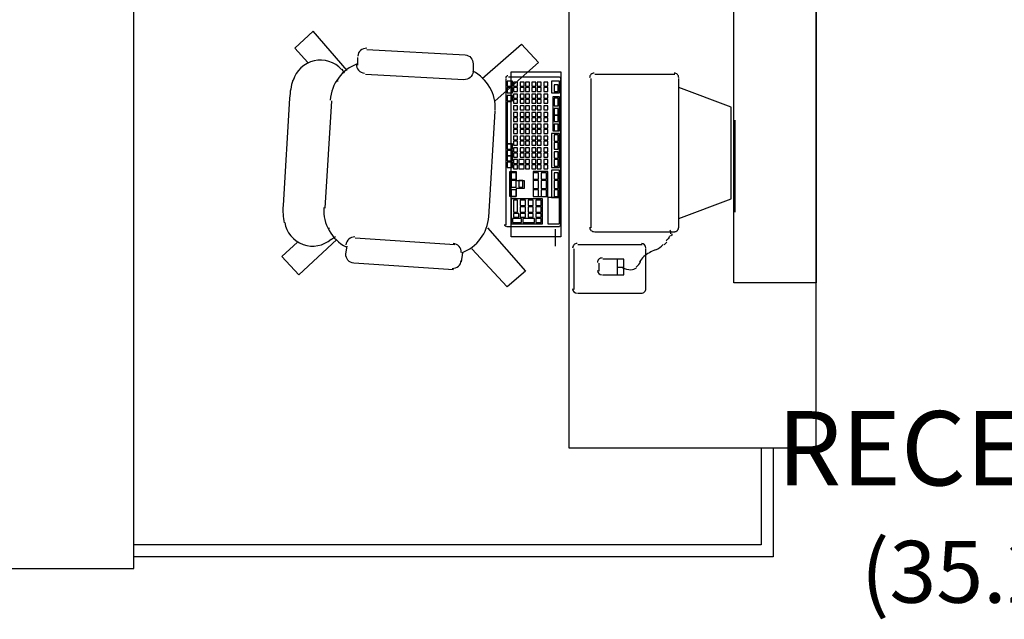
# Model space of a CAD drawing. Units: millimetres. Extents: x 0.12 to 1.17, y 0.18 to 4.59.
# Drawn here: x 0.74 to 0.77, y 1.43 to 1.45 of the extents above; entities that cross this region are included whole.
import ezdxf

# ---------------------------------------------------------------- set-up
doc = ezdxf.new("R2010")
doc.units = ezdxf.units.MM
doc.layers.add('PDF_T-MOV', color=7, linetype='Continuous', true_color=0x989898)
doc.layers.add('PDF_Text', color=7, linetype='Continuous')
doc.styles.add('PDF Arial', font='arial.ttf')

msp = doc.modelspace()

# ---------------------------------------------------------------- linework, layer by layer
at = {"layer": 'PDF_T-MOV', "lineweight": 25}
for points in [[(0.739931404398942, 1.43491543397277), (0.746483404398942, 1.43491543397277), (0.746483404398942, 1.47317743397277)], [(0.760427404398942, 1.47317743397277), (0.760427404398942, 1.43877943397277), (0.768365404398942, 1.43877943397277), (0.768365404398942, 1.47317743397277)], [(0.753329404398942, 1.45087543397277), (0.7522374043989419, 1.45213543397277), (0.751649404398942, 1.45158943397277), (0.752069404398942, 1.45112743397277)], [(0.757655404398942, 1.45062343397277), (0.758915404398942, 1.45171543397277), (0.7594614043989419, 1.45112743397277), (0.7580754043989419, 1.44990943397277)], [(0.753665404398942, 1.45104343397277), (0.753665404398942, 1.45129543397277)], [(0.7532454043989419, 1.45079143397277), (0.753161404398942, 1.45091743397277)], [(0.758411404398942, 1.45062343397277), (0.758411404398942, 1.44591943397277)], [(0.760133404398942, 1.45066543397277), (0.758495404398942, 1.45066543397277)], [(0.761141404398942, 1.45062343397277), (0.761141404398942, 1.44583543397277)], [(0.763829404398942, 1.45074943397277), (0.761267404398942, 1.45074943397277)], [(0.7639554043989419, 1.44583543397277), (0.7639554043989419, 1.45062343397277)], [(0.753035404398942, 1.45053943397277), (0.752993404398942, 1.45053943397277)], [(0.7601754043989419, 1.44591943397277), (0.7601754043989419, 1.45058143397277)], [(0.7639554043989419, 1.44612943397277), (0.765635404398942, 1.44675943397277), (0.765635404398942, 1.44969943397277), (0.7639554043989419, 1.45032943397277)], [(0.752825404398942, 1.44990943397277), (0.7526154043989419, 1.44646543397277)], [(0.757865404398942, 1.44617143397277), (0.7580754043989419, 1.44957343397277)], [(0.765761404398942, 1.44633943397277), (0.765761404398942, 1.44927943397277)], [(0.7584534043989419, 1.44587743397277), (0.760133404398942, 1.44587743397277)], [(0.752741404398942, 1.44583543397277), (0.752741404398942, 1.44579343397277)], [(0.757823404398942, 1.44583543397277), (0.759041404398942, 1.44444943397277), (0.7584534043989419, 1.44394543397277), (0.757319404398942, 1.44516343397277)], [(0.760007404398942, 1.44524743397277), (0.760007404398942, 1.44579343397277)], [(0.761267404398942, 1.44570943397277), (0.763829404398942, 1.44570943397277)], [(0.752993404398942, 1.44545743397277), (0.751775404398942, 1.44432343397277), (0.7512294043989419, 1.44491143397277), (0.751733404398942, 1.44537343397277)], [(0.7529514043989419, 1.44554143397277), (0.752825404398942, 1.44545743397277)], [(0.756773404398942, 1.44528943397277), (0.753581404398942, 1.44549943397277)], [(0.762779404398942, 1.44528943397277), (0.760721404398942, 1.44528943397277)], [(0.763493404398942, 1.44528943397277), (0.763577404398942, 1.44537343397277)], [(0.757025404398942, 1.44503743397277), (0.756983404398942, 1.44474343397277)], [(0.760595404398942, 1.44516343397277), (0.760595404398942, 1.44386143397277)], [(0.7629054043989419, 1.44386143397277), (0.7629054043989419, 1.44516343397277)], [(0.761393404398942, 1.44470143397277), (0.761393404398942, 1.44444943397277)], [(0.761519404398942, 1.44432343397277), (0.762191404398942, 1.44432343397277), (0.762191404398942, 1.44482743397277), (0.761519404398942, 1.44482743397277)], [(0.761981404398942, 1.44482743397277), (0.761981404398942, 1.44432343397277)], [(0.761981404398942, 1.44457543397277), (0.762191404398942, 1.44457543397277)], [(0.760721404398942, 1.44373543397277), (0.762779404398942, 1.44373543397277)], [(0.766979404398942, 1.43877943397277), (0.766979404398942, 1.43529343397277), (0.746483404398942, 1.43529343397277)], [(0.766601404398942, 1.43877943397277), (0.766601404398942, 1.43567143397277), (0.746483404398942, 1.43567143397277)]]:
    msp.add_lwpolyline(points, dxfattribs=at)
for points in [[(0.768365404398942, 1.46788543397277), (0.768365404398942, 1.44407143397277), (0.7657194043989419, 1.44407143397277), (0.7657194043989419, 1.46788543397277)], [(0.7601754043989419, 1.45083343397277), (0.7601754043989419, 1.44554143397277), (0.758579404398942, 1.44554143397277), (0.758579404398942, 1.45083343397277)], [(0.758621404398942, 1.45037143397277), (0.758621404398942, 1.45053943397277), (0.7584534043989419, 1.45053943397277), (0.7584534043989419, 1.45037143397277)], [(0.758621404398942, 1.45016143397277), (0.758621404398942, 1.45032943397277), (0.7584534043989419, 1.45032943397277), (0.7584534043989419, 1.45016143397277)], [(0.7587894043989419, 1.45037143397277), (0.7587894043989419, 1.45049743397277), (0.758663404398942, 1.45049743397277), (0.758663404398942, 1.45037143397277)], [(0.7587894043989419, 1.45020343397277), (0.7587894043989419, 1.45032943397277), (0.758663404398942, 1.45032943397277), (0.758663404398942, 1.45020343397277)], [(0.758999404398942, 1.45037143397277), (0.758999404398942, 1.45049743397277), (0.758873404398942, 1.45049743397277), (0.758873404398942, 1.45037143397277)], [(0.758999404398942, 1.45020343397277), (0.758999404398942, 1.45032943397277), (0.758873404398942, 1.45032943397277), (0.758873404398942, 1.45020343397277)], [(0.7591674043989419, 1.45037143397277), (0.7591674043989419, 1.45049743397277), (0.759041404398942, 1.45049743397277), (0.759041404398942, 1.45037143397277)], [(0.7591674043989419, 1.45020343397277), (0.7591674043989419, 1.45032943397277), (0.759041404398942, 1.45032943397277), (0.759041404398942, 1.45020343397277)], [(0.759377404398942, 1.45037143397277), (0.759377404398942, 1.45049743397277), (0.759251404398942, 1.45049743397277), (0.759251404398942, 1.45037143397277)], [(0.759377404398942, 1.45020343397277), (0.759377404398942, 1.45032943397277), (0.759251404398942, 1.45032943397277), (0.759251404398942, 1.45020343397277)], [(0.759545404398942, 1.45037143397277), (0.759545404398942, 1.45049743397277), (0.759419404398942, 1.45049743397277), (0.759419404398942, 1.45037143397277)], [(0.759545404398942, 1.45020343397277), (0.759545404398942, 1.45032943397277), (0.759419404398942, 1.45032943397277), (0.759419404398942, 1.45020343397277)], [(0.759755404398942, 1.45037143397277), (0.759755404398942, 1.45049743397277), (0.759629404398942, 1.45049743397277), (0.759629404398942, 1.45037143397277)], [(0.759755404398942, 1.45020343397277), (0.759755404398942, 1.45032943397277), (0.759629404398942, 1.45032943397277), (0.759629404398942, 1.45020343397277)], [(0.760133404398942, 1.45016143397277), (0.760133404398942, 1.45053943397277), (0.759881404398942, 1.45053943397277), (0.759881404398942, 1.45016143397277)], [(0.760091404398942, 1.45020343397277), (0.760091404398942, 1.45041343397277), (0.759965404398942, 1.45041343397277), (0.759965404398942, 1.45020343397277)], [(0.758621404398942, 1.44990943397277), (0.758621404398942, 1.45007743397277), (0.7584534043989419, 1.45007743397277), (0.7584534043989419, 1.44990943397277)], [(0.7587894043989419, 1.44999343397277), (0.7587894043989419, 1.45011943397277), (0.758663404398942, 1.45011943397277), (0.758663404398942, 1.44999343397277)], [(0.758999404398942, 1.44999343397277), (0.758999404398942, 1.45011943397277), (0.758873404398942, 1.45011943397277), (0.758873404398942, 1.44999343397277)], [(0.7591674043989419, 1.44999343397277), (0.7591674043989419, 1.45011943397277), (0.759041404398942, 1.45011943397277), (0.759041404398942, 1.44999343397277)], [(0.759377404398942, 1.44999343397277), (0.759377404398942, 1.45011943397277), (0.759251404398942, 1.45011943397277), (0.759251404398942, 1.44999343397277)], [(0.759545404398942, 1.44999343397277), (0.759545404398942, 1.45011943397277), (0.759419404398942, 1.45011943397277), (0.759419404398942, 1.44999343397277)], [(0.759755404398942, 1.44999343397277), (0.759755404398942, 1.45011943397277), (0.759629404398942, 1.45011943397277), (0.759629404398942, 1.44999343397277)], [(0.760133404398942, 1.44894343397277), (0.760133404398942, 1.45003543397277), (0.759923404398942, 1.45003543397277), (0.759923404398942, 1.44894343397277)], [(0.760091404398942, 1.44974143397277), (0.760091404398942, 1.44999343397277), (0.759965404398942, 1.44999343397277), (0.759965404398942, 1.44974143397277)], [(0.758579404398942, 1.44852343397277), (0.758579404398942, 1.44986743397277), (0.7584534043989419, 1.44986743397277), (0.7584534043989419, 1.44852343397277)], [(0.7587894043989419, 1.44982543397277), (0.7587894043989419, 1.44995143397277), (0.758663404398942, 1.44995143397277), (0.758663404398942, 1.44982543397277)], [(0.7587894043989419, 1.44961543397277), (0.7587894043989419, 1.44974143397277), (0.758663404398942, 1.44974143397277), (0.758663404398942, 1.44961543397277)], [(0.758999404398942, 1.44982543397277), (0.758999404398942, 1.44995143397277), (0.758873404398942, 1.44995143397277), (0.758873404398942, 1.44982543397277)], [(0.758999404398942, 1.44961543397277), (0.758999404398942, 1.44974143397277), (0.758873404398942, 1.44974143397277), (0.758873404398942, 1.44961543397277)], [(0.7591674043989419, 1.44982543397277), (0.7591674043989419, 1.44995143397277), (0.759041404398942, 1.44995143397277), (0.759041404398942, 1.44982543397277)], [(0.7591674043989419, 1.44961543397277), (0.7591674043989419, 1.44974143397277), (0.759041404398942, 1.44974143397277), (0.759041404398942, 1.44961543397277)], [(0.759377404398942, 1.44982543397277), (0.759377404398942, 1.44995143397277), (0.759251404398942, 1.44995143397277), (0.759251404398942, 1.44982543397277)], [(0.759377404398942, 1.44961543397277), (0.759377404398942, 1.44974143397277), (0.759251404398942, 1.44974143397277), (0.759251404398942, 1.44961543397277)], [(0.759545404398942, 1.44982543397277), (0.759545404398942, 1.44995143397277), (0.759419404398942, 1.44995143397277), (0.759419404398942, 1.44982543397277)], [(0.759545404398942, 1.44961543397277), (0.759545404398942, 1.44974143397277), (0.759419404398942, 1.44974143397277), (0.759419404398942, 1.44961543397277)], [(0.759755404398942, 1.44982543397277), (0.759755404398942, 1.44995143397277), (0.759629404398942, 1.44995143397277), (0.759629404398942, 1.44982543397277)], [(0.759755404398942, 1.44961543397277), (0.759755404398942, 1.44974143397277), (0.759629404398942, 1.44974143397277), (0.759629404398942, 1.44961543397277)], [(0.760091404398942, 1.44944743397277), (0.760091404398942, 1.44965743397277), (0.759965404398942, 1.44965743397277), (0.759965404398942, 1.44944743397277)], [(0.7587894043989419, 1.44940543397277), (0.7587894043989419, 1.44953143397277), (0.758663404398942, 1.44953143397277), (0.758663404398942, 1.44940543397277)], [(0.7587894043989419, 1.44923743397277), (0.7587894043989419, 1.44936343397277), (0.758663404398942, 1.44936343397277), (0.758663404398942, 1.44923743397277)], [(0.758999404398942, 1.44940543397277), (0.758999404398942, 1.44953143397277), (0.758873404398942, 1.44953143397277), (0.758873404398942, 1.44940543397277)], [(0.758999404398942, 1.44923743397277), (0.758999404398942, 1.44936343397277), (0.758873404398942, 1.44936343397277), (0.758873404398942, 1.44923743397277)], [(0.7591674043989419, 1.44940543397277), (0.7591674043989419, 1.44953143397277), (0.759041404398942, 1.44953143397277), (0.759041404398942, 1.44940543397277)], [(0.7591674043989419, 1.44923743397277), (0.7591674043989419, 1.44936343397277), (0.759041404398942, 1.44936343397277), (0.759041404398942, 1.44923743397277)], [(0.759377404398942, 1.44940543397277), (0.759377404398942, 1.44953143397277), (0.759251404398942, 1.44953143397277), (0.759251404398942, 1.44940543397277)], [(0.759377404398942, 1.44923743397277), (0.759377404398942, 1.44936343397277), (0.759251404398942, 1.44936343397277), (0.759251404398942, 1.44923743397277)], [(0.759545404398942, 1.44940543397277), (0.759545404398942, 1.44953143397277), (0.759419404398942, 1.44953143397277), (0.759419404398942, 1.44940543397277)], [(0.759545404398942, 1.44923743397277), (0.759545404398942, 1.44936343397277), (0.759419404398942, 1.44936343397277), (0.759419404398942, 1.44923743397277)], [(0.759755404398942, 1.44940543397277), (0.759755404398942, 1.44953143397277), (0.759629404398942, 1.44953143397277), (0.759629404398942, 1.44940543397277)], [(0.759755404398942, 1.44923743397277), (0.759755404398942, 1.44936343397277), (0.759629404398942, 1.44936343397277), (0.759629404398942, 1.44923743397277)], [(0.760091404398942, 1.44923743397277), (0.760091404398942, 1.44944743397277), (0.759965404398942, 1.44944743397277), (0.759965404398942, 1.44923743397277)], [(0.7587894043989419, 1.44902743397277), (0.7587894043989419, 1.44915343397277), (0.758663404398942, 1.44915343397277), (0.758663404398942, 1.44902743397277)], [(0.758999404398942, 1.44902743397277), (0.758999404398942, 1.44915343397277), (0.758873404398942, 1.44915343397277), (0.758873404398942, 1.44902743397277)], [(0.7591674043989419, 1.44902743397277), (0.7591674043989419, 1.44915343397277), (0.759041404398942, 1.44915343397277), (0.759041404398942, 1.44902743397277)], [(0.759377404398942, 1.44902743397277), (0.759377404398942, 1.44915343397277), (0.759251404398942, 1.44915343397277), (0.759251404398942, 1.44902743397277)], [(0.759545404398942, 1.44902743397277), (0.759545404398942, 1.44915343397277), (0.759419404398942, 1.44915343397277), (0.759419404398942, 1.44902743397277)], [(0.759755404398942, 1.44902743397277), (0.759755404398942, 1.44915343397277), (0.759629404398942, 1.44915343397277), (0.759629404398942, 1.44902743397277)], [(0.760091404398942, 1.44894343397277), (0.760091404398942, 1.44915343397277), (0.759965404398942, 1.44915343397277), (0.759965404398942, 1.44894343397277)], [(0.7587894043989419, 1.44885943397277), (0.7587894043989419, 1.44898543397277), (0.758663404398942, 1.44898543397277), (0.758663404398942, 1.44885943397277)], [(0.7587894043989419, 1.44864943397277), (0.7587894043989419, 1.44877543397277), (0.758663404398942, 1.44877543397277), (0.758663404398942, 1.44864943397277)], [(0.758999404398942, 1.44885943397277), (0.758999404398942, 1.44898543397277), (0.758873404398942, 1.44898543397277), (0.758873404398942, 1.44885943397277)], [(0.758999404398942, 1.44864943397277), (0.758999404398942, 1.44877543397277), (0.758873404398942, 1.44877543397277), (0.758873404398942, 1.44864943397277)], [(0.7591674043989419, 1.44885943397277), (0.7591674043989419, 1.44898543397277), (0.759041404398942, 1.44898543397277), (0.759041404398942, 1.44885943397277)], [(0.7591674043989419, 1.44864943397277), (0.7591674043989419, 1.44877543397277), (0.759041404398942, 1.44877543397277), (0.759041404398942, 1.44864943397277)], [(0.759377404398942, 1.44885943397277), (0.759377404398942, 1.44898543397277), (0.759251404398942, 1.44898543397277), (0.759251404398942, 1.44885943397277)], [(0.759377404398942, 1.44864943397277), (0.759377404398942, 1.44877543397277), (0.759251404398942, 1.44877543397277), (0.759251404398942, 1.44864943397277)], [(0.759545404398942, 1.44885943397277), (0.759545404398942, 1.44898543397277), (0.759419404398942, 1.44898543397277), (0.759419404398942, 1.44885943397277)], [(0.759545404398942, 1.44864943397277), (0.759545404398942, 1.44877543397277), (0.759419404398942, 1.44877543397277), (0.759419404398942, 1.44864943397277)], [(0.759755404398942, 1.44885943397277), (0.759755404398942, 1.44898543397277), (0.759629404398942, 1.44898543397277), (0.759629404398942, 1.44885943397277)], [(0.759755404398942, 1.44864943397277), (0.759755404398942, 1.44877543397277), (0.759629404398942, 1.44877543397277), (0.759629404398942, 1.44864943397277)], [(0.760133404398942, 1.44776743397277), (0.760133404398942, 1.44885943397277), (0.759881404398942, 1.44885943397277), (0.759881404398942, 1.44776743397277)], [(0.760091404398942, 1.44860743397277), (0.760091404398942, 1.44881743397277), (0.759965404398942, 1.44881743397277), (0.759965404398942, 1.44860743397277)], [(0.758621404398942, 1.44835543397277), (0.758621404398942, 1.44852343397277), (0.7584534043989419, 1.44852343397277), (0.7584534043989419, 1.44835543397277)], [(0.7587894043989419, 1.44848143397277), (0.7587894043989419, 1.44860743397277), (0.758663404398942, 1.44860743397277), (0.758663404398942, 1.44848143397277)], [(0.7587894043989419, 1.44827143397277), (0.7587894043989419, 1.44839743397277), (0.758663404398942, 1.44839743397277), (0.758663404398942, 1.44827143397277)], [(0.758999404398942, 1.44848143397277), (0.758999404398942, 1.44860743397277), (0.758873404398942, 1.44860743397277), (0.758873404398942, 1.44848143397277)], [(0.758999404398942, 1.44827143397277), (0.758999404398942, 1.44839743397277), (0.758873404398942, 1.44839743397277), (0.758873404398942, 1.44827143397277)], [(0.7591674043989419, 1.44848143397277), (0.7591674043989419, 1.44860743397277), (0.759041404398942, 1.44860743397277), (0.759041404398942, 1.44848143397277)], [(0.7591674043989419, 1.44827143397277), (0.7591674043989419, 1.44839743397277), (0.759041404398942, 1.44839743397277), (0.759041404398942, 1.44827143397277)], [(0.759377404398942, 1.44848143397277), (0.759377404398942, 1.44860743397277), (0.759251404398942, 1.44860743397277), (0.759251404398942, 1.44848143397277)], [(0.759377404398942, 1.44827143397277), (0.759377404398942, 1.44839743397277), (0.759251404398942, 1.44839743397277), (0.759251404398942, 1.44827143397277)], [(0.759545404398942, 1.44848143397277), (0.759545404398942, 1.44860743397277), (0.759419404398942, 1.44860743397277), (0.759419404398942, 1.44848143397277)], [(0.759545404398942, 1.44827143397277), (0.759545404398942, 1.44839743397277), (0.759419404398942, 1.44839743397277), (0.759419404398942, 1.44827143397277)], [(0.759755404398942, 1.44848143397277), (0.759755404398942, 1.44860743397277), (0.759629404398942, 1.44860743397277), (0.759629404398942, 1.44848143397277)], [(0.759755404398942, 1.44827143397277), (0.759755404398942, 1.44839743397277), (0.759629404398942, 1.44839743397277), (0.759629404398942, 1.44827143397277)], [(0.760091404398942, 1.44835543397277), (0.760091404398942, 1.44856543397277), (0.759965404398942, 1.44856543397277), (0.759965404398942, 1.44835543397277)], [(0.758621404398942, 1.44814543397277), (0.758621404398942, 1.44831343397277), (0.7584534043989419, 1.44831343397277), (0.7584534043989419, 1.44814543397277)], [(0.758621404398942, 1.44797743397277), (0.758621404398942, 1.44814543397277), (0.7584534043989419, 1.44814543397277), (0.7584534043989419, 1.44797743397277)], [(0.7587894043989419, 1.44810343397277), (0.7587894043989419, 1.44822943397277), (0.758663404398942, 1.44822943397277), (0.758663404398942, 1.44810343397277)], [(0.758999404398942, 1.44810343397277), (0.758999404398942, 1.44822943397277), (0.758873404398942, 1.44822943397277), (0.758873404398942, 1.44810343397277)], [(0.7591674043989419, 1.44810343397277), (0.7591674043989419, 1.44822943397277), (0.759041404398942, 1.44822943397277), (0.759041404398942, 1.44810343397277)], [(0.759377404398942, 1.44810343397277), (0.759377404398942, 1.44822943397277), (0.759251404398942, 1.44822943397277), (0.759251404398942, 1.44810343397277)], [(0.759545404398942, 1.44810343397277), (0.759545404398942, 1.44822943397277), (0.759419404398942, 1.44822943397277), (0.759419404398942, 1.44810343397277)], [(0.759755404398942, 1.44810343397277), (0.759755404398942, 1.44822943397277), (0.759629404398942, 1.44822943397277), (0.759629404398942, 1.44810343397277)], [(0.760091404398942, 1.44806143397277), (0.760091404398942, 1.44827143397277), (0.759965404398942, 1.44827143397277), (0.759965404398942, 1.44806143397277)], [(0.758621404398942, 1.44776743397277), (0.758621404398942, 1.44793543397277), (0.7584534043989419, 1.44793543397277), (0.7584534043989419, 1.44776743397277)], [(0.7587894043989419, 1.44789343397277), (0.7587894043989419, 1.44801943397277), (0.758663404398942, 1.44801943397277), (0.758663404398942, 1.44789343397277)], [(0.7587894043989419, 1.44772543397277), (0.7587894043989419, 1.44785143397277), (0.758663404398942, 1.44785143397277), (0.758663404398942, 1.44772543397277)], [(0.758999404398942, 1.44789343397277), (0.758999404398942, 1.44801943397277), (0.7588314043989419, 1.44801943397277), (0.7588314043989419, 1.44789343397277)], [(0.758999404398942, 1.44772543397277), (0.758999404398942, 1.44785143397277), (0.7588314043989419, 1.44785143397277), (0.7588314043989419, 1.44772543397277)], [(0.7591674043989419, 1.44789343397277), (0.7591674043989419, 1.44801943397277), (0.759041404398942, 1.44801943397277), (0.759041404398942, 1.44789343397277)], [(0.7591674043989419, 1.44772543397277), (0.7591674043989419, 1.44785143397277), (0.759041404398942, 1.44785143397277), (0.759041404398942, 1.44772543397277)], [(0.759377404398942, 1.44789343397277), (0.759377404398942, 1.44801943397277), (0.759251404398942, 1.44801943397277), (0.759251404398942, 1.44789343397277)], [(0.759377404398942, 1.44772543397277), (0.759377404398942, 1.44785143397277), (0.759251404398942, 1.44785143397277), (0.759251404398942, 1.44772543397277)], [(0.759545404398942, 1.44789343397277), (0.759545404398942, 1.44801943397277), (0.759419404398942, 1.44801943397277), (0.759419404398942, 1.44789343397277)], [(0.759545404398942, 1.44772543397277), (0.759545404398942, 1.44785143397277), (0.759419404398942, 1.44785143397277), (0.759419404398942, 1.44772543397277)], [(0.759755404398942, 1.44789343397277), (0.759755404398942, 1.44801943397277), (0.759629404398942, 1.44801943397277), (0.759629404398942, 1.44789343397277)], [(0.759755404398942, 1.44772543397277), (0.759755404398942, 1.44785143397277), (0.759629404398942, 1.44785143397277), (0.759629404398942, 1.44772543397277)], [(0.760091404398942, 1.44780943397277), (0.760091404398942, 1.44801943397277), (0.759965404398942, 1.44801943397277), (0.759965404398942, 1.44780943397277)], [(0.758747404398942, 1.44734743397277), (0.758999404398942, 1.44734743397277), (0.758999404398942, 1.44709543397277), (0.758747404398942, 1.44709543397277), (0.758747404398942, 1.44684343397277), (0.758537404398942, 1.44684343397277), (0.758537404398942, 1.44764143397277), (0.758747404398942, 1.44764143397277)], [(0.758747404398942, 1.44738943397277), (0.758747404398942, 1.44759943397277), (0.758579404398942, 1.44759943397277), (0.758579404398942, 1.44738943397277)], [(0.759755404398942, 1.44684343397277), (0.759755404398942, 1.44764143397277), (0.759293404398942, 1.44764143397277), (0.759293404398942, 1.44684343397277)], [(0.7594614043989419, 1.44738943397277), (0.7594614043989419, 1.44759943397277), (0.759293404398942, 1.44759943397277), (0.759293404398942, 1.44738943397277)], [(0.759713404398942, 1.44738943397277), (0.759713404398942, 1.44759943397277), (0.759545404398942, 1.44759943397277), (0.759545404398942, 1.44738943397277)], [(0.760133404398942, 1.44680143397277), (0.760133404398942, 1.44768343397277), (0.759881404398942, 1.44768343397277), (0.759881404398942, 1.44680143397277)], [(0.760091404398942, 1.44738943397277), (0.760091404398942, 1.44759943397277), (0.759965404398942, 1.44759943397277), (0.759965404398942, 1.44738943397277)], [(0.758747404398942, 1.44713743397277), (0.758747404398942, 1.44734743397277), (0.758579404398942, 1.44734743397277), (0.758579404398942, 1.44713743397277)], [(0.758957404398942, 1.44713743397277), (0.758957404398942, 1.44734743397277), (0.7588314043989419, 1.44734743397277), (0.7588314043989419, 1.44713743397277)], [(0.7594614043989419, 1.44709543397277), (0.7594614043989419, 1.44734743397277), (0.759293404398942, 1.44734743397277), (0.759293404398942, 1.44709543397277)], [(0.759713404398942, 1.44709543397277), (0.759713404398942, 1.44734743397277), (0.759545404398942, 1.44734743397277), (0.759545404398942, 1.44709543397277)], [(0.760091404398942, 1.44709543397277), (0.760091404398942, 1.44734743397277), (0.759965404398942, 1.44734743397277), (0.759965404398942, 1.44709543397277)], [(0.758747404398942, 1.44684343397277), (0.758747404398942, 1.44705343397277), (0.758579404398942, 1.44705343397277), (0.758579404398942, 1.44684343397277)], [(0.7594614043989419, 1.44684343397277), (0.7594614043989419, 1.44705343397277), (0.759293404398942, 1.44705343397277), (0.759293404398942, 1.44684343397277)], [(0.759713404398942, 1.44684343397277), (0.759713404398942, 1.44705343397277), (0.759545404398942, 1.44705343397277), (0.759545404398942, 1.44684343397277)], [(0.760091404398942, 1.44684343397277), (0.760091404398942, 1.44705343397277), (0.759965404398942, 1.44705343397277), (0.759965404398942, 1.44684343397277)], [(0.759587404398942, 1.44596143397277), (0.759587404398942, 1.44675943397277), (0.758579404398942, 1.44675943397277), (0.758579404398942, 1.44596143397277)], [(0.7587894043989419, 1.44633943397277), (0.7587894043989419, 1.44671743397277), (0.758663404398942, 1.44671743397277), (0.758663404398942, 1.44633943397277)], [(0.759041404398942, 1.44654943397277), (0.759041404398942, 1.44671743397277), (0.758873404398942, 1.44671743397277), (0.758873404398942, 1.44654943397277)], [(0.759041404398942, 1.44633943397277), (0.759041404398942, 1.44650743397277), (0.758873404398942, 1.44650743397277), (0.758873404398942, 1.44633943397277)], [(0.759293404398942, 1.44654943397277), (0.759293404398942, 1.44671743397277), (0.7591254043989419, 1.44671743397277), (0.7591254043989419, 1.44654943397277)], [(0.759293404398942, 1.44633943397277), (0.759293404398942, 1.44650743397277), (0.7591254043989419, 1.44650743397277), (0.7591254043989419, 1.44633943397277)], [(0.759545404398942, 1.44654943397277), (0.759545404398942, 1.44671743397277), (0.759377404398942, 1.44671743397277), (0.759377404398942, 1.44654943397277)], [(0.759545404398942, 1.44633943397277), (0.759545404398942, 1.44650743397277), (0.759377404398942, 1.44650743397277), (0.759377404398942, 1.44633943397277)], [(0.760133404398942, 1.44596143397277), (0.760133404398942, 1.44680143397277), (0.759755404398942, 1.44680143397277), (0.759755404398942, 1.44596143397277)], [(0.7588314043989419, 1.44617143397277), (0.7588314043989419, 1.44629743397277), (0.758663404398942, 1.44629743397277), (0.758663404398942, 1.44617143397277)], [(0.759041404398942, 1.44617143397277), (0.759041404398942, 1.44629743397277), (0.758873404398942, 1.44629743397277), (0.758873404398942, 1.44617143397277)], [(0.759293404398942, 1.44617143397277), (0.759293404398942, 1.44629743397277), (0.7591254043989419, 1.44629743397277), (0.7591254043989419, 1.44617143397277)], [(0.759545404398942, 1.44617143397277), (0.759545404398942, 1.44629743397277), (0.759377404398942, 1.44629743397277), (0.759377404398942, 1.44617143397277)], [(0.758915404398942, 1.44600343397277), (0.758915404398942, 1.44612943397277), (0.758621404398942, 1.44612943397277), (0.758621404398942, 1.44600343397277)], [(0.759335404398942, 1.44600343397277), (0.759335404398942, 1.44612943397277), (0.758957404398942, 1.44612943397277), (0.758957404398942, 1.44600343397277)], [(0.759545404398942, 1.44600343397277), (0.759545404398942, 1.44612943397277), (0.759377404398942, 1.44612943397277), (0.759377404398942, 1.44600343397277)]]:
    msp.add_lwpolyline(points, close=True, dxfattribs=at)
for points in [[(0.7539594043989419, 1.45154743397277), (0.7571046997689443, 1.451378948032811, -0.414213461404929), (0.757361404398942, 1.45108543397277), (0.7573609184589647, 1.450838138602769, -0.4142134616412568), (0.7570674043989419, 1.45058143397277), (0.753917404398942, 1.45074943397277)], [(0.7515810997113089, 1.450563025386168, 0.05424568606201683), (0.751481404398942, 1.44999343397277), (0.751271404398942, 1.44654943397277, 0.05424568605653367), (0.7513037005066594, 1.445991881240359)], [(0.7567314043989419, 1.44449143397277), (0.753539404398942, 1.44470143397277, -0.4142134615531584), (0.7532874043989419, 1.44499543397277), (0.753329404398942, 1.44524743397277)], [(0.7635495957789419, 1.44541336253277, 0.002585062779474103), (0.7636080022389411, 1.445480607892771, 0.003460192747917824), (0.7636584513789406, 1.445534543452771)], [(0.7632010449189419, 1.44513256985277, 0.0745426955863205), (0.762840927678942, 1.44491457179277, 0.1098197124613792), (0.7627022949189513, 1.444733713072766)], [(0.7621549005189421, 1.44455332643277, 0.1141108948380787), (0.7624220763789419, 1.444491433972775, 0.1763695454602555), (0.7625978690589643, 1.444555295392744)]]:
    msp.add_lwpolyline(points, format="xyb", dxfattribs=at)
for centre, radius, start, end in [((0.753938404443113, 1.451316433922992), 0.0002730008748557565, 86.57800108211389, 176.5779813295529), ((0.7524684043527788, 1.450308432986009), 0.0009030036772380729, 41.57803609660496, 164.1579264573853), ((0.7541064042699899, 1.449846433940719), 0.001323003884855086, 110.1546379563629, 176.5779894857961), ((0.753896404448644, 1.451064434016898), 0.0002730008747824751, 176.5780010721141, 266.5779813449327), ((0.7567524045231808, 1.449678433925593), 0.001323003884827442, 356.5779929229972, 63.0013444537523), ((0.7584743767344477, 1.450644461643068), 6.297233577887502e-05, 89.9748292834572, 180.006451152514), ((0.7601124101286563, 1.450602439697321), 6.299427577761238e-05, 359.9760749726385, 90.00521140127046), ((0.7612463853993756, 1.450644452972369), 0.0001469810016293299, 89.99259363482751, 180.0074063777432), ((0.7638084233986115, 1.450644452972371), 0.0001469810015584467, 359.9925936212995, 90.00740640537829), ((0.7538964042746958, 1.446402434019937), 0.001323003884820587, 176.5779929225653, 243.0013444538516), ((0.7565424045278948, 1.446276434004816), 0.0013230038848499, 290.1546379564069, 356.5779894860195), ((0.7522164043353269, 1.44615043411738), 0.0009030028402060341, 188.9980559529089, 311.577946312139), ((0.7584323986694481, 1.445940428248618), 6.299427599799178e-05, 179.9760753350859, 270.0052112007434), ((0.7601124317949756, 1.445940406571121), 6.297260431075338e-05, 269.9750736504441, 0.00620669376189888), ((0.761246385399373, 1.445856414973254), 0.0001469810016589664, 179.9925936542827, 270.0074063661854), ((0.7589244021540456, 1.449458242798453), 0.006139107984147626, 320.1318863880608, 320.9425667480791), ((0.7633889398103633, 1.445646454720303), 0.000314464631545794, 359.9700484210219, 21.38801017422012), ((0.7636407853249632, 1.445646334147852), 0.0001046190904290948, 320.8017213033236, 0.03212848056619375), ((0.7638084233986808, 1.44585641497309), 0.0001469810015479174, 269.9925935675903, 0.007406409496683042), ((0.7535604044430568, 1.445268433923078), 0.0002730008747731167, 86.57800106924223, 176.5779813468968), ((0.7567104043492038, 1.445058433928655), 0.0002730008748193172, 356.5780010698687, 86.57798133720054), ((0.7607003766601668, 1.445184461748669), 0.0001469722649950289, 89.95725833257687, 179.9869231421672), ((0.7627584014370224, 1.445184431023772), 0.0001470029735082887, 359.9772493569628, 89.96692427382388), ((0.7629678964295985, 1.445731147522388), 0.0006518735019364865, 292.9858270421414, 318.4076271966195), ((0.7567104043548503, 1.444806434022517), 0.0002730008748295193, 266.5780010650948, 356.5779813350593), ((0.7614983766600316, 1.444722461748692), 0.0001469722649724257, 89.95725827987563, 179.9869231510061), ((0.7622549896856048, 1.444973986041345), 0.0005242560561579799, 309.9748689032331, 335.1002272966799), ((0.7614984073608655, 1.444470436921843), 0.0001470029735122001, 179.9772493862801, 269.9669242723479), ((0.760700407360988, 1.443882436921844), 0.0001470029736348794, 179.9772493866669, 269.9669242245326), ((0.7627584321377302, 1.443882406196854), 0.0001469722649788293, 269.9572583275083, 359.9869231484851)]:
    msp.add_arc(centre, radius, start, end, dxfattribs=at)

# ---------------------------------------------------------------- texts
at = {"layer": 'PDF_Text', "attachment_point": 7, "style": 'PDF Arial'}
for s, insert, char_height in [('RECEPÇÃO', (0.7671054043989419, 1.436835620611442), 0.002381164816406251), ('(35.27 m²)', (0.7697934043989421, 1.433198059899528), 0.001984283970703126)]:
    msp.add_mtext(s, dxfattribs=dict(at, insert=insert, char_height=char_height))

doc.saveas('drawing.dxf')
